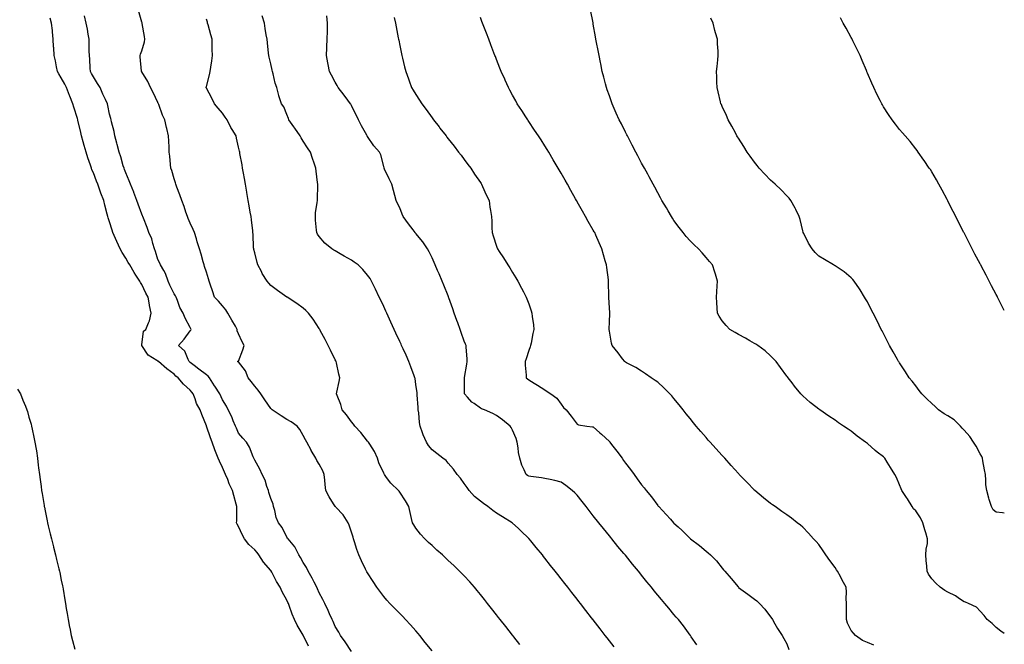
# Model space of a CAD drawing. Units: inches. Extents: x 891923 to 894563, y 7192298 to 7194938.
# Drawn here: x 893952 to 894563, y 7193486 to 7193874 of the extents above; entities that cross this region are included whole.
import ezdxf

# ---------------------------------------------------------------- set-up
doc = ezdxf.new("R2010")
doc.units = ezdxf.units.IN
doc.header["$MEASUREMENT"] = 0
doc.layers.add('Contour_89197192', color=7, linetype='Continuous', true_color=0xf22e81)

msp = doc.modelspace()

# ---------------------------------------------------------------- linework, layer by layer
at = {"layer": 'Contour_89197192'}
for points in [[(894208.05, 7193482.35, 3261), (894203.82, 7193487.7, 3261), (894200.49, 7193491.92, 3261), (894199.39, 7193493.27, 3261), (894198.05, 7193494.83, 3261), (894194.72, 7193498.6, 3261), (894191.67, 7193501.92, 3261), (894189.88, 7193503.76, 3261), (894188.05, 7193505.51, 3261), (894184.89, 7193508.76, 3261), (894181.86, 7193511.92, 3261), (894180.01, 7193513.87, 3261), (894178.05, 7193516.06, 3261), (894175.59, 7193519.46, 3261), (894173.89, 7193521.92, 3261), (894171.53, 7193525.4, 3261), (894168.05, 7193530.75, 3261), (894167.61, 7193531.49, 3261), (894167.37, 7193531.92, 3261), (894166.75, 7193533.21, 3261), (894164.31, 7193538.19, 3261), (894162.65, 7193541.92, 3261), (894161.42, 7193545.3, 3261), (894159.94, 7193550.03, 3261), (894159.3, 7193551.92, 3261), (894159.04, 7193552.9, 3261), (894158.05, 7193556.16, 3261), (894156.64, 7193560.51, 3261), (894156.09, 7193561.92, 3261), (894152.87, 7193566.74, 3261), (894148.36, 7193571.61, 3261), (894148.08, 7193571.92, 3261), (894148.05, 7193571.96, 3261), (894144.17, 7193578.03, 3261), (894142.21, 7193581.92, 3261), (894141.73, 7193585.59, 3261), (894141.61, 7193588.37, 3261), (894141.21, 7193591.92, 3261), (894140.29, 7193594.17, 3261), (894138.05, 7193598.17, 3261), (894136.68, 7193600.55, 3261), (894135.9, 7193601.92, 3261), (894133.15, 7193606.82, 3261), (894133.08, 7193606.94, 3261), (894130.33, 7193611.92, 3261), (894129.52, 7193613.38, 3261), (894128.05, 7193616.12, 3261), (894126, 7193619.87, 3261), (894124.46, 7193621.92, 3261), (894120.58, 7193624.46, 3261), (894118.05, 7193625.98, 3261), (894114.37, 7193628.25, 3261), (894108.94, 7193631.92, 3261), (894108.44, 7193632.31, 3261), (894108.05, 7193632.8, 3261), (894104.36, 7193638.23, 3261), (894101.85, 7193641.92, 3261), (894100.28, 7193644.15, 3261), (894098.05, 7193646.72, 3261), (894095.78, 7193649.65, 3261), (894094.06, 7193651.92, 3261), (894092.27, 7193656.14, 3261), (894088.05, 7193661.78, 3261), (894087.97, 7193661.84, 3261), (894087.39, 7193661.92, 3261), (894087.89, 7193662.08, 3261), (894088.05, 7193662.27, 3261), (894090.69, 7193669.28, 3261), (894091.44, 7193671.92, 3261), (894090.27, 7193674.15, 3261), (894088.05, 7193679.22, 3261), (894087.23, 7193681.1, 3261), (894087.23, 7193681.92, 3261), (894086.07, 7193683.89, 3261), (894083.82, 7193687.68, 3261), (894081.42, 7193691.92, 3261), (894080.08, 7193693.95, 3261), (894078.05, 7193696.45, 3261), (894075.56, 7193699.42, 3261), (894073.17, 7193701.92, 3261), (894071.88, 7193705.75, 3261), (894070.69, 7193709.28, 3261), (894069.8, 7193711.92, 3261), (894069.36, 7193713.23, 3261), (894068.05, 7193717.31, 3261), (894066.97, 7193720.85, 3261), (894066.67, 7193721.92, 3261), (894066.11, 7193723.87, 3261), (894064.76, 7193728.64, 3261), (894063.79, 7193731.92, 3261), (894062.44, 7193736.31, 3261), (894061.86, 7193738.11, 3261), (894060.66, 7193741.92, 3261), (894059.97, 7193743.83, 3261), (894058.05, 7193747.8, 3261), (894056.82, 7193750.69, 3261), (894056.33, 7193751.92, 3261), (894055.41, 7193754.56, 3261), (894054.32, 7193758.19, 3261), (894052.82, 7193761.92, 3261), (894051.63, 7193765.49, 3261), (894049.75, 7193770.22, 3261), (894049.13, 7193771.92, 3261), (894048.92, 7193772.8, 3261), (894048.05, 7193775.32, 3261), (894046.57, 7193780.44, 3261), (894046.03, 7193781.92, 3261), (894045.75, 7193784.22, 3261), (894045.42, 7193789.28, 3261), (894045.07, 7193791.92, 3261), (894044.92, 7193795.05, 3261), (894044.78, 7193798.66, 3261), (894044.62, 7193801.92, 3261), (894043.49, 7193806.47, 3261), (894043.3, 7193807.17, 3261), (894042.22, 7193811.92, 3261), (894040.9, 7193814.77, 3261), (894038.59, 7193821.39, 3261), (894038.37, 7193821.92, 3261), (894038.26, 7193822.13, 3261), (894038.05, 7193822.66, 3261), (894034.98, 7193828.85, 3261), (894033.46, 7193831.92, 3261), (894031.78, 7193835.65, 3261), (894028.05, 7193841.71, 3261), (894027.96, 7193841.84, 3261), (894027.86, 7193841.92, 3261), (894027.85, 7193842.12, 3261), (894027.06, 7193850.92, 3261), (894027.01, 7193851.92, 3261), (894027.31, 7193852.66, 3261), (894028.05, 7193854.73, 3261), (894029.7, 7193860.28, 3261), (894029.99, 7193861.92, 3261), (894029.74, 7193863.62, 3261), (894028.26, 7193871.71, 3261), (894028.23, 7193871.92, 3261), (894028.18, 7193872.06, 3261), (894028.05, 7193872.51, 3261), (894025.92, 7193879.79, 3261)], [(894563, 7193493.22, 3255), (894560.87, 7193494.73, 3255), (894558.05, 7193497, 3255), (894555.47, 7193499.34, 3255), (894552.27, 7193501.92, 3255), (894550.54, 7193504.4, 3255), (894548.05, 7193507.15, 3255), (894545.71, 7193509.58, 3255), (894540.72, 7193511.92, 3255), (894538.87, 7193512.74, 3255), (894538.05, 7193512.88, 3255), (894535.22, 7193514.75, 3255), (894532.69, 7193516.57, 3255), (894528.05, 7193518.8, 3255), (894526.05, 7193519.93, 3255), (894523.26, 7193521.92, 3255), (894520.49, 7193524.36, 3255), (894518.05, 7193527.15, 3255), (894516.06, 7193529.93, 3255), (894515.13, 7193531.92, 3255), (894514.92, 7193535.05, 3255), (894514.56, 7193538.42, 3255), (894514.37, 7193541.92, 3255), (894514.53, 7193545.44, 3255), (894515.27, 7193549.13, 3255), (894515.44, 7193551.92, 3255), (894514.28, 7193555.69, 3255), (894513.63, 7193557.49, 3255), (894512.48, 7193561.92, 3255), (894511.09, 7193564.95, 3255), (894508.05, 7193569.26, 3255), (894506.67, 7193570.53, 3255), (894505.78, 7193571.92, 3255), (894502.92, 7193576.78, 3255), (894502.33, 7193577.64, 3255), (894499.46, 7193581.92, 3255), (894499.02, 7193582.9, 3255), (894498.05, 7193585.49, 3255), (894496.19, 7193590.06, 3255), (894495.17, 7193591.92, 3255), (894492.37, 7193596.24, 3255), (894490.39, 7193599.58, 3255), (894488.97, 7193601.92, 3255), (894488.51, 7193602.37, 3255), (894488.05, 7193602.78, 3255), (894484.24, 7193605.73, 3255), (894482.88, 7193606.76, 3255), (894478.05, 7193611.06, 3255), (894477.57, 7193611.43, 3255), (894476.97, 7193611.92, 3255), (894471.78, 7193615.65, 3255), (894468.05, 7193618.68, 3255), (894466.08, 7193619.95, 3255), (894463.25, 7193621.92, 3255), (894460.15, 7193624.01, 3255), (894458.05, 7193625.63, 3255), (894454.18, 7193628.05, 3255), (894448.59, 7193631.92, 3255), (894448.27, 7193632.13, 3255), (894448.05, 7193632.33, 3255), (894446.17, 7193633.8, 3255), (894442.64, 7193636.51, 3255), (894438.05, 7193640.57, 3255), (894437.38, 7193641.26, 3255), (894436.78, 7193641.92, 3255), (894432.8, 7193646.67, 3255), (894431.32, 7193648.64, 3255), (894428.85, 7193651.92, 3255), (894428.49, 7193652.37, 3255), (894428.05, 7193652.97, 3255), (894424.28, 7193658.15, 3255), (894421.52, 7193661.92, 3255), (894419.84, 7193663.72, 3255), (894418.05, 7193665.46, 3255), (894414.64, 7193668.52, 3255), (894410.17, 7193671.92, 3255), (894408.89, 7193672.76, 3255), (894408.05, 7193673.23, 3255), (894405.11, 7193674.87, 3255), (894402.47, 7193676.35, 3255), (894398.05, 7193678.7, 3255), (894396.05, 7193679.93, 3255), (894392.82, 7193681.92, 3255), (894390.44, 7193684.3, 3255), (894388.05, 7193687.17, 3255), (894386.19, 7193690.06, 3255), (894385.18, 7193691.92, 3255), (894385, 7193694.97, 3255), (894384.72, 7193698.58, 3255), (894384.51, 7193701.92, 3255), (894384.69, 7193705.28, 3255), (894385, 7193708.87, 3255), (894385.16, 7193711.92, 3255), (894383.89, 7193716.08, 3255), (894383.55, 7193717.43, 3255), (894381.95, 7193721.92, 3255), (894380.24, 7193724.11, 3255), (894378.05, 7193726.53, 3255), (894375.57, 7193729.44, 3255), (894373.3, 7193731.92, 3255), (894370.59, 7193734.46, 3255), (894368.05, 7193736.86, 3255), (894365.73, 7193739.6, 3255), (894363.83, 7193741.92, 3255), (894361.32, 7193745.18, 3255), (894358.05, 7193749.56, 3255), (894357.13, 7193751, 3255), (894356.54, 7193751.92, 3255), (894354.42, 7193755.55, 3255), (894353.41, 7193757.29, 3255), (894350.66, 7193761.92, 3255), (894349.73, 7193763.6, 3255), (894348.05, 7193766.53, 3255), (894346.17, 7193770.05, 3255), (894345.13, 7193771.92, 3255), (894342.69, 7193776.55, 3255), (894341.79, 7193778.17, 3255), (894339.75, 7193781.92, 3255), (894339.17, 7193783.03, 3255), (894338.05, 7193785.12, 3255), (894335.73, 7193789.6, 3255), (894334.46, 7193791.92, 3255), (894332.27, 7193796.14, 3255), (894330.49, 7193799.48, 3255), (894329.19, 7193801.92, 3255), (894328.81, 7193802.68, 3255), (894328.05, 7193804.19, 3255), (894325.49, 7193809.36, 3255), (894324.19, 7193811.92, 3255), (894322.3, 7193816.16, 3255), (894321.08, 7193818.89, 3255), (894319.73, 7193821.92, 3255), (894319.29, 7193823.15, 3255), (894318.05, 7193826.76, 3255), (894316.73, 7193830.59, 3255), (894316.28, 7193831.92, 3255), (894315.65, 7193834.32, 3255), (894314.56, 7193838.44, 3255), (894313.66, 7193841.92, 3255), (894312.7, 7193846.57, 3255), (894312.53, 7193847.43, 3255), (894311.62, 7193851.92, 3255), (894311.05, 7193854.91, 3255), (894310.13, 7193859.83, 3255), (894309.73, 7193861.92, 3255), (894309.48, 7193863.35, 3255), (894308.05, 7193871.31, 3255), (894307.95, 7193871.82, 3255), (894307.94, 7193871.92, 3255), (894307.91, 7193872.06, 3255), (894306.38, 7193880.26, 3255)], [(894131.44, 7193485.3, 3263), (894128.29, 7193491.69, 3263), (894128.16, 7193491.92, 3263), (894128.13, 7193492, 3263), (894128.05, 7193492.15, 3263), (894124.41, 7193498.29, 3263), (894122.75, 7193501.92, 3263), (894121.33, 7193505.2, 3263), (894119.46, 7193510.51, 3263), (894118.91, 7193511.92, 3263), (894118.64, 7193512.51, 3263), (894118.05, 7193513.8, 3263), (894115.14, 7193519.01, 3263), (894113.84, 7193521.92, 3263), (894111.6, 7193525.47, 3263), (894108.67, 7193531.3, 3263), (894108.34, 7193531.92, 3263), (894108.23, 7193532.1, 3263), (894108.05, 7193532.31, 3263), (894103.5, 7193537.37, 3263), (894100.56, 7193541.92, 3263), (894099.55, 7193543.42, 3263), (894098.05, 7193545.12, 3263), (894094.49, 7193548.37, 3263), (894091.66, 7193551.92, 3263), (894090.44, 7193554.3, 3263), (894088.05, 7193559.56, 3263), (894087.18, 7193561.04, 3263), (894086.85, 7193561.92, 3263), (894086.9, 7193563.07, 3263), (894086.87, 7193570.73, 3263), (894086.91, 7193571.92, 3263), (894086.54, 7193573.42, 3263), (894085.02, 7193578.89, 3263), (894084.33, 7193581.92, 3263), (894082.27, 7193586.14, 3263), (894081.31, 7193588.66, 3263), (894079.93, 7193591.92, 3263), (894079.33, 7193593.21, 3263), (894078.05, 7193596.24, 3263), (894076.15, 7193600.03, 3263), (894075.45, 7193601.92, 3263), (894073.77, 7193606.2, 3263), (894073.35, 7193607.21, 3263), (894071.63, 7193611.92, 3263), (894070.66, 7193614.54, 3263), (894068.15, 7193621.82, 3263), (894068.12, 7193621.92, 3263), (894068.1, 7193621.96, 3263), (894068.05, 7193622.12, 3263), (894065.18, 7193629.05, 3263), (894064.13, 7193631.92, 3263), (894062.05, 7193635.92, 3263), (894061.05, 7193638.91, 3263), (894059.83, 7193641.92, 3263), (894059.08, 7193642.96, 3263), (894058.05, 7193644.24, 3263), (894053.96, 7193647.82, 3263), (894050.48, 7193651.92, 3263), (894049.09, 7193652.96, 3263), (894048.05, 7193654.05, 3263), (894043.56, 7193657.43, 3263), (894038.37, 7193661.92, 3263), (894038.18, 7193662.04, 3263), (894038.05, 7193662.1, 3263), (894037.42, 7193662.55, 3263), (894032.04, 7193665.9, 3263), (894028.05, 7193671.84, 3263), (894028, 7193671.86, 3263), (894027.94, 7193671.92, 3263), (894027.95, 7193672.02, 3263), (894028.05, 7193672.37, 3263), (894029.16, 7193680.81, 3263), (894030.56, 7193681.92, 3263), (894032.18, 7193686.04, 3263), (894032.8, 7193687.17, 3263), (894033.89, 7193691.92, 3263), (894032.9, 7193696.76, 3263), (894032.85, 7193697.12, 3263), (894031.96, 7193701.92, 3263), (894030.58, 7193704.46, 3263), (894028.05, 7193709.73, 3263), (894027.18, 7193711.04, 3263), (894026.79, 7193711.92, 3263), (894024.34, 7193715.63, 3263), (894023.3, 7193717.17, 3263), (894020.51, 7193721.92, 3263), (894019.64, 7193723.5, 3263), (894018.05, 7193726.04, 3263), (894015.75, 7193729.62, 3263), (894014.59, 7193731.92, 3263), (894012.48, 7193736.35, 3263), (894011.62, 7193738.35, 3263), (894010.02, 7193741.92, 3263), (894009.55, 7193743.42, 3263), (894008.05, 7193748.56, 3263), (894007.22, 7193751.08, 3263), (894007, 7193751.92, 3263), (894006.62, 7193753.35, 3263), (894005.15, 7193759.03, 3263), (894004.39, 7193761.92, 3263), (894002.64, 7193766.51, 3263), (894002.26, 7193767.7, 3263), (894000.81, 7193771.92, 3263), (894000.02, 7193773.89, 3263), (893998.05, 7193779.03, 3263), (893997.09, 7193780.96, 3263), (893996.74, 7193781.92, 3263), (893996.11, 7193783.87, 3263), (893994.45, 7193788.33, 3263), (893993.42, 7193791.92, 3263), (893992.24, 7193796.1, 3263), (893991.69, 7193798.27, 3263), (893990.71, 7193801.92, 3263), (893990.17, 7193804.05, 3263), (893988.35, 7193811.63, 3263), (893988.27, 7193811.92, 3263), (893988.05, 7193812.82, 3263), (893985.84, 7193819.71, 3263), (893985.34, 7193821.92, 3263), (893983.4, 7193826.57, 3263), (893983.19, 7193827.06, 3263), (893981.34, 7193831.92, 3263), (893980.19, 7193834.07, 3263), (893978.05, 7193837.99, 3263), (893976.53, 7193840.4, 3263), (893975.82, 7193841.92, 3263), (893975.16, 7193844.81, 3263), (893974.59, 7193848.46, 3263), (893973.63, 7193851.92, 3263), (893973.4, 7193856.57, 3263), (893973.35, 7193857.21, 3263), (893973.14, 7193861.92, 3263), (893972.65, 7193866.53, 3263), (893972.56, 7193867.41, 3263), (893972.09, 7193871.92, 3263), (893971.19, 7193875.06, 3263)], [(894158.05, 7193482, 3262), (894154.14, 7193488.01, 3262), (894151.31, 7193491.92, 3262), (894150.16, 7193494.03, 3262), (894148.05, 7193497.56, 3262), (894146.77, 7193500.63, 3262), (894146.13, 7193501.92, 3262), (894144.54, 7193505.44, 3262), (894143.65, 7193507.51, 3262), (894141.46, 7193511.92, 3262), (894140.37, 7193514.24, 3262), (894138.05, 7193518.52, 3262), (894137.03, 7193520.9, 3262), (894136.51, 7193521.92, 3262), (894134.94, 7193525.03, 3262), (894133.72, 7193527.58, 3262), (894131.27, 7193531.92, 3262), (894130.26, 7193534.13, 3262), (894128.05, 7193537.27, 3262), (894126.41, 7193540.28, 3262), (894125.44, 7193541.92, 3262), (894123.04, 7193546.92, 3262), (894122.91, 7193547.06, 3262), (894118.81, 7193551.92, 3262), (894118.46, 7193552.33, 3262), (894118.05, 7193552.97, 3262), (894115.16, 7193559.03, 3262), (894112.89, 7193561.92, 3262), (894111.35, 7193565.22, 3262), (894110.49, 7193569.48, 3262), (894109.7, 7193571.92, 3262), (894109.48, 7193573.35, 3262), (894108.05, 7193576.9, 3262), (894106.88, 7193580.75, 3262), (894106.54, 7193581.92, 3262), (894105.64, 7193584.34, 3262), (894104.53, 7193588.4, 3262), (894102.7, 7193591.92, 3262), (894101.3, 7193595.16, 3262), (894098.05, 7193600.75, 3262), (894097.72, 7193601.59, 3262), (894097.54, 7193601.92, 3262), (894097.12, 7193602.86, 3262), (894094.89, 7193608.76, 3262), (894093.01, 7193611.92, 3262), (894090.63, 7193614.5, 3262), (894088.05, 7193617.56, 3262), (894086.68, 7193620.55, 3262), (894086.16, 7193621.92, 3262), (894084.71, 7193625.26, 3262), (894083.78, 7193627.64, 3262), (894081.66, 7193631.92, 3262), (894080.46, 7193634.32, 3262), (894078.05, 7193638.25, 3262), (894076.33, 7193641.92, 3262), (894073.27, 7193646.71, 3262), (894073.1, 7193646.96, 3262), (894070.03, 7193651.92, 3262), (894069.09, 7193652.96, 3262), (894068.05, 7193653.66, 3262), (894063.32, 7193657.19, 3262), (894060.57, 7193659.4, 3262), (894058.05, 7193661.41, 3262), (894057.76, 7193661.63, 3262), (894057.48, 7193661.92, 3262), (894056.77, 7193663.19, 3262), (894054.62, 7193668.48, 3262), (894050.76, 7193671.92, 3262), (894054.2, 7193675.77, 3262), (894058.05, 7193681.04, 3262), (894058.47, 7193681.51, 3262), (894058.73, 7193681.92, 3262), (894058.47, 7193682.33, 3262), (894058.05, 7193682.99, 3262), (894055.02, 7193688.89, 3262), (894053.78, 7193691.92, 3262), (894051.67, 7193695.53, 3262), (894050.19, 7193699.77, 3262), (894049.27, 7193701.92, 3262), (894048.94, 7193702.82, 3262), (894048.05, 7193704.05, 3262), (894045.47, 7193709.34, 3262), (894044.37, 7193711.92, 3262), (894042.77, 7193716.65, 3262), (894041.59, 7193718.37, 3262), (894039.58, 7193721.92, 3262), (894039.19, 7193723.05, 3262), (894038.05, 7193725.36, 3262), (894036.44, 7193730.3, 3262), (894035.86, 7193731.92, 3262), (894034.77, 7193735.2, 3262), (894034.17, 7193738.03, 3262), (894032.32, 7193741.92, 3262), (894031.25, 7193745.12, 3262), (894029.08, 7193750.88, 3262), (894028.71, 7193751.92, 3262), (894028.52, 7193752.39, 3262), (894028.05, 7193753.46, 3262), (894025.8, 7193759.67, 3262), (894025.01, 7193761.92, 3262), (894023.09, 7193766.88, 3262), (894023.07, 7193766.94, 3262), (894021.07, 7193771.92, 3262), (894020.23, 7193774.11, 3262), (894018.05, 7193779.05, 3262), (894017.29, 7193781.16, 3262), (894016.99, 7193781.92, 3262), (894016.51, 7193783.46, 3262), (894015.03, 7193788.89, 3262), (894014, 7193791.92, 3262), (894012.82, 7193796.69, 3262), (894012.61, 7193797.37, 3262), (894011.35, 7193801.92, 3262), (894010.8, 7193804.67, 3262), (894009.22, 7193810.75, 3262), (894008.96, 7193811.92, 3262), (894008.79, 7193812.66, 3262), (894008.05, 7193815.47, 3262), (894006.94, 7193820.81, 3262), (894006.67, 7193821.92, 3262), (894005.53, 7193824.44, 3262), (894003.95, 7193827.82, 3262), (894002.2, 7193831.92, 3262), (894000.62, 7193834.48, 3262), (893998.05, 7193838.54, 3262), (893996.83, 7193840.71, 3262), (893996.2, 7193841.92, 3262), (893996.03, 7193843.95, 3262), (893995.72, 7193849.6, 3262), (893995.5, 7193851.92, 3262), (893995.44, 7193854.54, 3262), (893995.45, 7193859.32, 3262), (893995.4, 7193861.92, 3262), (893994.82, 7193865.16, 3262), (893994.3, 7193868.17, 3262), (893993.61, 7193871.92, 3262), (893992.57, 7193876.45, 3262)], [(894262.55, 7193486.41, 3260), (894258.78, 7193491.18, 3260), (894258.2, 7193491.92, 3260), (894258.14, 7193492, 3260), (894258.05, 7193492.12, 3260), (894253.73, 7193497.6, 3260), (894250.32, 7193501.92, 3260), (894249.32, 7193503.19, 3260), (894248.05, 7193504.79, 3260), (894244.91, 7193508.78, 3260), (894242.42, 7193511.92, 3260), (894240.49, 7193514.36, 3260), (894238.05, 7193517.45, 3260), (894236.07, 7193519.93, 3260), (894234.42, 7193521.92, 3260), (894231.43, 7193525.3, 3260), (894228.05, 7193528.97, 3260), (894226.61, 7193530.47, 3260), (894225.16, 7193531.92, 3260), (894221.51, 7193535.38, 3260), (894218.05, 7193538.6, 3260), (894216.32, 7193540.18, 3260), (894214.43, 7193541.92, 3260), (894211.11, 7193544.99, 3260), (894208.05, 7193547.8, 3260), (894205.9, 7193549.77, 3260), (894203.57, 7193551.92, 3260), (894200.88, 7193554.75, 3260), (894198.05, 7193558.46, 3260), (894196.67, 7193560.53, 3260), (894195.98, 7193561.92, 3260), (894195.34, 7193564.63, 3260), (894194.43, 7193568.31, 3260), (894193.63, 7193571.92, 3260), (894191.63, 7193575.49, 3260), (894188.05, 7193580.98, 3260), (894187.68, 7193581.55, 3260), (894187.33, 7193581.92, 3260), (894182.56, 7193586.43, 3260), (894179.88, 7193590.1, 3260), (894178.47, 7193591.92, 3260), (894178.32, 7193592.19, 3260), (894178.05, 7193592.7, 3260), (894175.14, 7193599.01, 3260), (894174.21, 7193601.92, 3260), (894172.26, 7193606.12, 3260), (894169.39, 7193610.59, 3260), (894168.59, 7193611.92, 3260), (894168.35, 7193612.21, 3260), (894168.05, 7193612.53, 3260), (894163.95, 7193617.82, 3260), (894160.06, 7193621.92, 3260), (894159.27, 7193623.15, 3260), (894158.05, 7193624.63, 3260), (894155.03, 7193628.89, 3260), (894152.2, 7193631.92, 3260), (894151.38, 7193635.26, 3260), (894149.17, 7193640.81, 3260), (894148.82, 7193641.92, 3260), (894149.02, 7193642.88, 3260), (894150.46, 7193649.5, 3260), (894150.94, 7193651.92, 3260), (894150.27, 7193654.15, 3260), (894148.8, 7193661.18, 3260), (894148.61, 7193661.92, 3260), (894148.43, 7193662.29, 3260), (894148.05, 7193663.09, 3260), (894145.04, 7193668.91, 3260), (894143.6, 7193671.92, 3260), (894141.71, 7193675.57, 3260), (894138.75, 7193681.22, 3260), (894138.39, 7193681.92, 3260), (894138.27, 7193682.13, 3260), (894138.05, 7193682.51, 3260), (894134.38, 7193688.25, 3260), (894131.42, 7193691.92, 3260), (894129.73, 7193693.6, 3260), (894128.05, 7193695.06, 3260), (894124.18, 7193698.05, 3260), (894118.12, 7193701.84, 3260), (894118.05, 7193701.9, 3260), (894118.04, 7193701.9, 3260), (894118.01, 7193701.92, 3260), (894112.09, 7193705.96, 3260), (894108.05, 7193709.17, 3260), (894106.72, 7193710.59, 3260), (894105.68, 7193711.92, 3260), (894102.75, 7193716.63, 3260), (894102.19, 7193717.78, 3260), (894100.01, 7193721.92, 3260), (894099.54, 7193723.4, 3260), (894098.05, 7193729.34, 3260), (894097.56, 7193731.43, 3260), (894097.43, 7193731.92, 3260), (894097.38, 7193732.58, 3260), (894097.06, 7193740.92, 3260), (894096.97, 7193741.92, 3260), (894096.81, 7193743.15, 3260), (894096.05, 7193749.93, 3260), (894095.79, 7193751.92, 3260), (894095.32, 7193754.65, 3260), (894094.65, 7193758.52, 3260), (894094.05, 7193761.92, 3260), (894093.2, 7193766.76, 3260), (894093.15, 7193767.02, 3260), (894092.31, 7193771.92, 3260), (894091.67, 7193775.53, 3260), (894091.07, 7193778.89, 3260), (894090.55, 7193781.92, 3260), (894090.21, 7193784.09, 3260), (894088.93, 7193791.04, 3260), (894088.79, 7193791.92, 3260), (894088.61, 7193792.49, 3260), (894088.05, 7193794.93, 3260), (894086.71, 7193800.57, 3260), (894086.47, 7193801.92, 3260), (894083.98, 7193805.98, 3260), (894083.24, 7193807.12, 3260), (894080.95, 7193811.92, 3260), (894079.72, 7193813.6, 3260), (894078.05, 7193815.96, 3260), (894075.34, 7193819.21, 3260), (894073.08, 7193821.92, 3260), (894071.56, 7193825.44, 3260), (894068.05, 7193831.63, 3260), (894067.94, 7193831.8, 3260), (894067.86, 7193831.92, 3260), (894067.9, 7193832.08, 3260), (894068.05, 7193832.53, 3260), (894070.11, 7193839.85, 3260), (894070.46, 7193841.92, 3260), (894070.79, 7193844.65, 3260), (894071.41, 7193848.56, 3260), (894071.78, 7193851.92, 3260), (894071.72, 7193855.59, 3260), (894071.65, 7193858.33, 3260), (894071.6, 7193861.92, 3260), (894070.87, 7193864.73, 3260), (894069.16, 7193870.81, 3260), (894068.86, 7193871.92, 3260), (894068.67, 7193872.55, 3260), (894068.05, 7193874.46, 3260)], [(894320.97, 7193484.83, 3259), (894318.05, 7193488.7, 3259), (894316.63, 7193490.49, 3259), (894315.53, 7193491.92, 3259), (894312.26, 7193496.12, 3259), (894308.05, 7193501.65, 3259), (894307.93, 7193501.8, 3259), (894307.83, 7193501.92, 3259), (894307.02, 7193502.96, 3259), (894303.53, 7193507.39, 3259), (894300.03, 7193511.92, 3259), (894299.16, 7193513.03, 3259), (894298.05, 7193514.48, 3259), (894294.77, 7193518.64, 3259), (894292.2, 7193521.92, 3259), (894290.37, 7193524.24, 3259), (894288.05, 7193527.21, 3259), (894285.97, 7193529.85, 3259), (894284.34, 7193531.92, 3259), (894281.56, 7193535.44, 3259), (894278.05, 7193539.91, 3259), (894277.16, 7193541.02, 3259), (894276.46, 7193541.92, 3259), (894272.71, 7193546.57, 3259), (894269.26, 7193550.71, 3259), (894268.25, 7193551.92, 3259), (894268.15, 7193552.02, 3259), (894268.05, 7193552.13, 3259), (894263.11, 7193556.98, 3259), (894261.38, 7193558.58, 3259), (894258.05, 7193561.69, 3259), (894257.93, 7193561.8, 3259), (894257.79, 7193561.92, 3259), (894251.71, 7193565.57, 3259), (894248.05, 7193567.92, 3259), (894245.67, 7193569.54, 3259), (894242.67, 7193571.92, 3259), (894239.91, 7193573.78, 3259), (894238.05, 7193575.3, 3259), (894234.4, 7193578.27, 3259), (894231.12, 7193581.92, 3259), (894229.83, 7193583.7, 3259), (894228.05, 7193586.3, 3259), (894225.69, 7193589.56, 3259), (894223.57, 7193591.92, 3259), (894221.37, 7193595.24, 3259), (894218.05, 7193598.93, 3259), (894216.74, 7193600.61, 3259), (894214.83, 7193601.92, 3259), (894211, 7193604.87, 3259), (894208.05, 7193607.13, 3259), (894205.94, 7193609.81, 3259), (894204.51, 7193611.92, 3259), (894202.6, 7193616.47, 3259), (894202.17, 7193617.8, 3259), (894200.65, 7193621.92, 3259), (894200.22, 7193624.09, 3259), (894199.76, 7193630.22, 3259), (894199.49, 7193631.92, 3259), (894199.48, 7193633.35, 3259), (894198.78, 7193641.2, 3259), (894198.77, 7193641.92, 3259), (894198.72, 7193642.58, 3259), (894198.05, 7193647.62, 3259), (894197.5, 7193651.37, 3259), (894197.35, 7193651.92, 3259), (894196.93, 7193653.03, 3259), (894194.88, 7193658.76, 3259), (894193.6, 7193661.92, 3259), (894191.93, 7193665.81, 3259), (894190.08, 7193669.89, 3259), (894189.18, 7193671.92, 3259), (894188.82, 7193672.7, 3259), (894188.05, 7193674.38, 3259), (894185.67, 7193679.54, 3259), (894184.58, 7193681.92, 3259), (894182.53, 7193686.39, 3259), (894181.65, 7193688.33, 3259), (894180, 7193691.92, 3259), (894179.37, 7193693.25, 3259), (894178.05, 7193696.08, 3259), (894176.19, 7193700.06, 3259), (894175.33, 7193701.92, 3259), (894172.96, 7193706.82, 3259), (894172.8, 7193707.17, 3259), (894170.55, 7193711.92, 3259), (894169.61, 7193713.48, 3259), (894168.05, 7193715.53, 3259), (894165.1, 7193718.97, 3259), (894162.18, 7193721.92, 3259), (894159.82, 7193723.7, 3259), (894158.05, 7193724.75, 3259), (894153.55, 7193727.41, 3259), (894151.16, 7193728.81, 3259), (894148.05, 7193730.63, 3259), (894147.22, 7193731.08, 3259), (894145.81, 7193731.92, 3259), (894141.49, 7193735.36, 3259), (894138.05, 7193739.48, 3259), (894137.04, 7193740.92, 3259), (894136.56, 7193741.92, 3259), (894136.48, 7193743.5, 3259), (894135.78, 7193749.65, 3259), (894135.66, 7193751.92, 3259), (894135.82, 7193754.15, 3259), (894136.8, 7193760.67, 3259), (894136.91, 7193761.92, 3259), (894136.91, 7193763.05, 3259), (894137.14, 7193771, 3259), (894137.14, 7193771.92, 3259), (894136.99, 7193772.97, 3259), (894136.18, 7193780.06, 3259), (894135.91, 7193781.92, 3259), (894134.89, 7193785.08, 3259), (894133.97, 7193787.84, 3259), (894132.68, 7193791.92, 3259), (894130.78, 7193794.65, 3259), (894128.05, 7193798.74, 3259), (894126.88, 7193800.75, 3259), (894126.32, 7193801.92, 3259), (894122.94, 7193806.8, 3259), (894122.35, 7193807.62, 3259), (894119.23, 7193811.92, 3259), (894118.91, 7193812.78, 3259), (894118.05, 7193815.32, 3259), (894116.09, 7193819.95, 3259), (894114.69, 7193821.92, 3259), (894112.99, 7193826.86, 3259), (894112.97, 7193827, 3259), (894111.79, 7193831.92, 3259), (894110.79, 7193834.67, 3259), (894109.45, 7193840.51, 3259), (894109.03, 7193841.92, 3259), (894108.88, 7193842.74, 3259), (894108.05, 7193846.76, 3259), (894107.02, 7193850.9, 3259), (894106.84, 7193851.92, 3259), (894106.71, 7193853.25, 3259), (894105.92, 7193859.79, 3259), (894105.73, 7193861.92, 3259), (894105.26, 7193864.71, 3259), (894104.64, 7193868.5, 3259), (894104.07, 7193871.92, 3259), (894102.67, 7193876.55, 3259)], [(894372.34, 7193486.22, 3258), (894368.79, 7193491.18, 3258), (894368.27, 7193491.92, 3258), (894368.17, 7193492.04, 3258), (894368.05, 7193492.21, 3258), (894364.03, 7193497.9, 3258), (894360.87, 7193501.92, 3258), (894359.52, 7193503.38, 3258), (894358.05, 7193505.06, 3258), (894354.99, 7193508.85, 3258), (894352.52, 7193511.92, 3258), (894350.41, 7193514.28, 3258), (894348.05, 7193517.08, 3258), (894345.87, 7193519.75, 3258), (894344.18, 7193521.92, 3258), (894341.37, 7193525.24, 3258), (894338.05, 7193529.46, 3258), (894336.94, 7193530.81, 3258), (894336.07, 7193531.92, 3258), (894332.4, 7193536.28, 3258), (894328.05, 7193541.72, 3258), (894327.96, 7193541.82, 3258), (894327.89, 7193541.92, 3258), (894327.05, 7193542.92, 3258), (894323.38, 7193547.25, 3258), (894319.63, 7193551.92, 3258), (894318.92, 7193552.8, 3258), (894318.05, 7193553.85, 3258), (894314.39, 7193558.27, 3258), (894311.45, 7193561.92, 3258), (894308.05, 7193566.3, 3258), (894305.57, 7193569.44, 3258), (894303.67, 7193571.92, 3258), (894301.24, 7193575.1, 3258), (894298.05, 7193579.05, 3258), (894296.6, 7193580.47, 3258), (894294.89, 7193581.92, 3258), (894291.09, 7193584.97, 3258), (894288.05, 7193587.1, 3258), (894284.26, 7193588.13, 3258), (894281.31, 7193588.66, 3258), (894278.05, 7193589.44, 3258), (894276, 7193589.87, 3258), (894269.37, 7193590.61, 3258), (894268.05, 7193590.83, 3258), (894267.34, 7193591.22, 3258), (894266.39, 7193591.92, 3258), (894265.24, 7193594.73, 3258), (894263.82, 7193597.7, 3258), (894262.47, 7193601.92, 3258), (894261.64, 7193605.51, 3258), (894261.47, 7193608.5, 3258), (894260.87, 7193611.92, 3258), (894260.24, 7193614.11, 3258), (894258.05, 7193619.32, 3258), (894257.16, 7193621.04, 3258), (894256.5, 7193621.92, 3258), (894251.83, 7193625.71, 3258), (894248.05, 7193628.5, 3258), (894245.8, 7193629.67, 3258), (894240.5, 7193631.92, 3258), (894238.77, 7193632.64, 3258), (894238.05, 7193633.03, 3258), (894234.1, 7193635.87, 3258), (894232.83, 7193636.69, 3258), (894230.09, 7193639.89, 3258), (894228.28, 7193641.92, 3258), (894228.24, 7193642.12, 3258), (894228.21, 7193651.76, 3258), (894228.19, 7193651.92, 3258), (894228.22, 7193652.1, 3258), (894229.55, 7193660.42, 3258), (894229.89, 7193661.92, 3258), (894229.85, 7193663.72, 3258), (894229.19, 7193670.79, 3258), (894229.15, 7193671.92, 3258), (894228.85, 7193672.72, 3258), (894228.05, 7193674.65, 3258), (894226.12, 7193679.99, 3258), (894225.46, 7193681.92, 3258), (894223.97, 7193686, 3258), (894223.46, 7193687.33, 3258), (894221.84, 7193691.92, 3258), (894220.84, 7193694.71, 3258), (894218.46, 7193701.51, 3258), (894218.32, 7193701.92, 3258), (894218.25, 7193702.12, 3258), (894218.05, 7193702.7, 3258), (894215.4, 7193709.26, 3258), (894214.27, 7193711.92, 3258), (894212.44, 7193716.31, 3258), (894211.51, 7193718.46, 3258), (894210.04, 7193721.92, 3258), (894209.44, 7193723.31, 3258), (894208.05, 7193726.31, 3258), (894206.17, 7193730.05, 3258), (894205.21, 7193731.92, 3258), (894202.27, 7193736.14, 3258), (894198.05, 7193741.35, 3258), (894197.8, 7193741.67, 3258), (894197.63, 7193741.92, 3258), (894196.29, 7193743.68, 3258), (894193.48, 7193747.35, 3258), (894190.2, 7193751.92, 3258), (894189.55, 7193753.42, 3258), (894188.05, 7193757.35, 3258), (894186.48, 7193760.34, 3258), (894185.85, 7193761.92, 3258), (894184.98, 7193764.99, 3258), (894184.14, 7193768.01, 3258), (894183.02, 7193771.92, 3258), (894181.51, 7193775.38, 3258), (894178.62, 7193781.35, 3258), (894178.35, 7193781.92, 3258), (894178.25, 7193782.12, 3258), (894178.05, 7193782.92, 3258), (894176.28, 7193790.16, 3258), (894175.53, 7193791.92, 3258), (894171.98, 7193795.85, 3258), (894168.05, 7193801.53, 3258), (894167.9, 7193801.76, 3258), (894167.79, 7193801.92, 3258), (894167.5, 7193802.47, 3258), (894164.3, 7193808.17, 3258), (894162.51, 7193811.92, 3258), (894158.05, 7193820.85, 3258), (894157.68, 7193821.55, 3258), (894157.48, 7193821.92, 3258), (894155.83, 7193824.15, 3258), (894153.46, 7193827.33, 3258), (894149.92, 7193831.92, 3258), (894149.28, 7193833.15, 3258), (894148.05, 7193835.26, 3258), (894145.7, 7193839.58, 3258), (894144.4, 7193841.92, 3258), (894143.63, 7193846.33, 3258), (894143.47, 7193847.33, 3258), (894142.68, 7193851.92, 3258), (894142.83, 7193856.69, 3258), (894142.85, 7193857.12, 3258), (894143, 7193861.92, 3258), (894143.13, 7193866.84, 3258), (894143.13, 7193867, 3258), (894143.25, 7193871.92, 3258), (894142.69, 7193876.55, 3258)], [(894184.57, 7193875.4, 3257), (894185.29, 7193871.92, 3257), (894185.72, 7193869.6, 3257), (894187.07, 7193862.9, 3257), (894187.26, 7193861.92, 3257), (894187.39, 7193861.26, 3257), (894188.05, 7193858.01, 3257), (894189.11, 7193852.97, 3257), (894189.35, 7193851.92, 3257), (894189.76, 7193850.2, 3257), (894190.98, 7193844.85, 3257), (894191.73, 7193841.92, 3257), (894193.43, 7193837.31, 3257), (894193.86, 7193836.1, 3257), (894195.38, 7193831.92, 3257), (894196.44, 7193830.3, 3257), (894198.05, 7193827.56, 3257), (894200.32, 7193824.19, 3257), (894201.73, 7193821.92, 3257), (894204.46, 7193818.33, 3257), (894208.05, 7193813.17, 3257), (894208.59, 7193812.47, 3257), (894208.99, 7193811.92, 3257), (894212.39, 7193807.58, 3257), (894212.97, 7193806.84, 3257), (894216.75, 7193801.92, 3257), (894217.32, 7193801.2, 3257), (894218.05, 7193800.22, 3257), (894221.67, 7193795.53, 3257), (894224.47, 7193791.92, 3257), (894226.04, 7193789.91, 3257), (894228.05, 7193787.23, 3257), (894230.34, 7193784.21, 3257), (894232.02, 7193781.92, 3257), (894234.4, 7193778.27, 3257), (894238.05, 7193772.96, 3257), (894238.46, 7193772.33, 3257), (894238.75, 7193771.92, 3257), (894239.35, 7193770.61, 3257), (894241.58, 7193765.46, 3257), (894243.4, 7193761.92, 3257), (894243.92, 7193757.8, 3257), (894244.32, 7193755.65, 3257), (894244.86, 7193751.92, 3257), (894245.07, 7193748.95, 3257), (894245.09, 7193744.87, 3257), (894245.27, 7193741.92, 3257), (894246, 7193739.87, 3257), (894248.05, 7193733.5, 3257), (894248.49, 7193732.37, 3257), (894248.66, 7193731.92, 3257), (894249.77, 7193730.2, 3257), (894252.35, 7193726.22, 3257), (894255.04, 7193721.92, 3257), (894256.22, 7193720.08, 3257), (894258.05, 7193717.13, 3257), (894260.03, 7193713.89, 3257), (894261.19, 7193711.92, 3257), (894263.57, 7193707.45, 3257), (894264.68, 7193705.28, 3257), (894266.43, 7193701.92, 3257), (894266.94, 7193700.81, 3257), (894268.05, 7193697.84, 3257), (894269.5, 7193693.37, 3257), (894269.88, 7193691.92, 3257), (894270.07, 7193689.89, 3257), (894270.88, 7193684.75, 3257), (894271.12, 7193681.92, 3257), (894270.6, 7193679.38, 3257), (894269.44, 7193673.31, 3257), (894269.16, 7193671.92, 3257), (894268.91, 7193671.06, 3257), (894268.05, 7193668.74, 3257), (894266.37, 7193663.6, 3257), (894265.77, 7193661.92, 3257), (894265.88, 7193659.75, 3257), (894266.42, 7193653.54, 3257), (894266.5, 7193651.92, 3257), (894267.3, 7193651.18, 3257), (894268.05, 7193650.53, 3257), (894271.39, 7193648.58, 3257), (894273.53, 7193647.39, 3257), (894278.05, 7193644.36, 3257), (894279.55, 7193643.42, 3257), (894281.69, 7193641.92, 3257), (894285.39, 7193639.26, 3257), (894288.05, 7193635.53, 3257), (894289.64, 7193633.5, 3257), (894291.14, 7193631.92, 3257), (894294.28, 7193628.15, 3257), (894298.05, 7193623.11, 3257), (894298.83, 7193622.7, 3257), (894304.01, 7193621.92, 3257), (894307.62, 7193621.49, 3257), (894308.05, 7193621.39, 3257), (894312.17, 7193617.8, 3257), (894313.11, 7193616.98, 3257), (894318.05, 7193612.33, 3257), (894318.23, 7193612.1, 3257), (894318.37, 7193611.92, 3257), (894319.4, 7193610.57, 3257), (894322.57, 7193606.43, 3257), (894325.87, 7193601.92, 3257), (894326.79, 7193600.65, 3257), (894328.05, 7193598.91, 3257), (894331.12, 7193594.99, 3257), (894333.4, 7193591.92, 3257), (894335.38, 7193589.24, 3257), (894338.05, 7193585.46, 3257), (894339.66, 7193583.52, 3257), (894340.86, 7193581.92, 3257), (894344.08, 7193577.96, 3257), (894348.05, 7193572.6, 3257), (894348.38, 7193572.25, 3257), (894348.66, 7193571.92, 3257), (894353.26, 7193567.13, 3257), (894355.85, 7193564.13, 3257), (894357.76, 7193561.92, 3257), (894357.9, 7193561.78, 3257), (894358.05, 7193561.63, 3257), (894360.67, 7193559.3, 3257), (894363.2, 7193557.08, 3257), (894368.05, 7193552.15, 3257), (894368.16, 7193552.04, 3257), (894368.29, 7193551.92, 3257), (894373.88, 7193547.76, 3257), (894378.05, 7193544.38, 3257), (894379.33, 7193543.19, 3257), (894380.7, 7193541.92, 3257), (894384.41, 7193538.27, 3257), (894388.05, 7193533.83, 3257), (894388.92, 7193532.78, 3257), (894389.63, 7193531.92, 3257), (894393.48, 7193527.35, 3257), (894397.91, 7193522.06, 3257), (894398.03, 7193521.92, 3257), (894398.04, 7193521.9, 3257), (894398.05, 7193521.9, 3257), (894398.14, 7193521.82, 3257), (894403.83, 7193517.7, 3257), (894408.05, 7193514.48, 3257), (894409.52, 7193513.38, 3257), (894411.19, 7193511.92, 3257), (894414.37, 7193508.23, 3257), (894418.05, 7193503.62, 3257), (894418.73, 7193502.6, 3257), (894419.16, 7193501.92, 3257), (894420.68, 7193499.28, 3257), (894422.38, 7193496.26, 3257), (894425.14, 7193491.92, 3257), (894426.2, 7193490.06, 3257), (894428.05, 7193486.69, 3257), (894429.4, 7193483.27, 3257)], [(894482.14, 7193486, 3256), (894478.05, 7193487.68, 3256), (894475.08, 7193488.95, 3256), (894470.78, 7193491.92, 3256), (894469.45, 7193493.33, 3256), (894468.05, 7193495.08, 3256), (894465.69, 7193499.56, 3256), (894465.08, 7193501.92, 3256), (894465.07, 7193504.89, 3256), (894465.17, 7193509.03, 3256), (894465.16, 7193511.92, 3256), (894464.97, 7193514.99, 3256), (894465.09, 7193518.95, 3256), (894464.88, 7193521.92, 3256), (894462.52, 7193526.39, 3256), (894461.35, 7193528.62, 3256), (894459.61, 7193531.92, 3256), (894458.94, 7193532.8, 3256), (894458.05, 7193534.07, 3256), (894454.7, 7193538.56, 3256), (894452.36, 7193541.92, 3256), (894450.71, 7193544.58, 3256), (894448.05, 7193548.35, 3256), (894446.34, 7193550.22, 3256), (894444.71, 7193551.92, 3256), (894441.62, 7193555.49, 3256), (894438.05, 7193559.19, 3256), (894436.54, 7193560.42, 3256), (894434.62, 7193561.92, 3256), (894430.95, 7193564.83, 3256), (894428.05, 7193566.92, 3256), (894425.1, 7193568.97, 3256), (894420.81, 7193571.92, 3256), (894419.17, 7193573.03, 3256), (894418.05, 7193573.8, 3256), (894413.55, 7193577.43, 3256), (894408.25, 7193581.92, 3256), (894408.14, 7193582.02, 3256), (894408.05, 7193582.1, 3256), (894403.21, 7193587.08, 3256), (894398.64, 7193591.92, 3256), (894398.35, 7193592.21, 3256), (894398.05, 7193592.55, 3256), (894393.62, 7193597.49, 3256), (894389.63, 7193601.92, 3256), (894388.89, 7193602.76, 3256), (894388.05, 7193603.68, 3256), (894384.13, 7193607.99, 3256), (894380.53, 7193611.92, 3256), (894379.38, 7193613.25, 3256), (894378.05, 7193614.75, 3256), (894374.71, 7193618.58, 3256), (894371.77, 7193621.92, 3256), (894370.13, 7193623.99, 3256), (894368.05, 7193626.57, 3256), (894365.66, 7193629.54, 3256), (894363.72, 7193631.92, 3256), (894361.25, 7193635.12, 3256), (894358.05, 7193639.11, 3256), (894356.75, 7193640.63, 3256), (894355.54, 7193641.92, 3256), (894351.79, 7193645.65, 3256), (894348.05, 7193649.05, 3256), (894346.4, 7193650.26, 3256), (894343.93, 7193651.92, 3256), (894340.43, 7193654.3, 3256), (894338.05, 7193655.92, 3256), (894334.38, 7193658.25, 3256), (894328.73, 7193661.24, 3256), (894328.05, 7193661.63, 3256), (894327.88, 7193661.74, 3256), (894327.66, 7193661.92, 3256), (894326.25, 7193663.72, 3256), (894323.45, 7193667.31, 3256), (894319.7, 7193671.92, 3256), (894319.41, 7193673.27, 3256), (894318.05, 7193680.71, 3256), (894317.91, 7193681.78, 3256), (894317.91, 7193681.92, 3256), (894317.91, 7193682.06, 3256), (894318.05, 7193686.69, 3256), (894318.26, 7193691.71, 3256), (894318.26, 7193691.92, 3256), (894318.25, 7193692.12, 3256), (894318.05, 7193695.36, 3256), (894317.75, 7193701.63, 3256), (894317.74, 7193701.92, 3256), (894317.73, 7193702.23, 3256), (894317.48, 7193711.35, 3256), (894317.46, 7193711.92, 3256), (894317.4, 7193712.58, 3256), (894316.38, 7193720.24, 3256), (894316.22, 7193721.92, 3256), (894315.51, 7193724.46, 3256), (894314.34, 7193728.21, 3256), (894313.4, 7193731.92, 3256), (894311.74, 7193735.61, 3256), (894309.68, 7193740.3, 3256), (894308.95, 7193741.92, 3256), (894308.63, 7193742.51, 3256), (894308.05, 7193743.5, 3256), (894304.96, 7193748.83, 3256), (894303.23, 7193751.92, 3256), (894301.36, 7193755.22, 3256), (894298.05, 7193761.12, 3256), (894297.76, 7193761.63, 3256), (894297.6, 7193761.92, 3256), (894297.02, 7193762.96, 3256), (894294.17, 7193768.03, 3256), (894291.98, 7193771.92, 3256), (894290.56, 7193774.42, 3256), (894288.05, 7193778.85, 3256), (894286.94, 7193780.81, 3256), (894286.3, 7193781.92, 3256), (894283.89, 7193786.08, 3256), (894283.27, 7193787.15, 3256), (894280.45, 7193791.92, 3256), (894279.55, 7193793.42, 3256), (894278.05, 7193795.81, 3256), (894275.65, 7193799.52, 3256), (894274.06, 7193801.92, 3256), (894271.69, 7193805.55, 3256), (894268.05, 7193810.92, 3256), (894267.64, 7193811.51, 3256), (894267.36, 7193811.92, 3256), (894266.15, 7193813.81, 3256), (894263.75, 7193817.62, 3256), (894260.94, 7193821.92, 3256), (894259.94, 7193823.81, 3256), (894258.05, 7193827.25, 3256), (894256.4, 7193830.28, 3256), (894255.49, 7193831.92, 3256), (894253.42, 7193836.55, 3256), (894253.19, 7193837.06, 3256), (894250.99, 7193841.92, 3256), (894250.16, 7193844.03, 3256), (894248.05, 7193849.32, 3256), (894247.31, 7193851.18, 3256), (894247.01, 7193851.92, 3256), (894246.37, 7193853.6, 3256), (894244.53, 7193858.4, 3256), (894243.18, 7193861.92, 3256), (894241.78, 7193865.65, 3256), (894240.17, 7193869.79, 3256), (894239.36, 7193871.92, 3256), (894239.02, 7193872.88, 3256), (894238.05, 7193875.44, 3256)], [(894563, 7193567.79, 3254), (894561.97, 7193567.99, 3254), (894558.05, 7193568.58, 3254), (894556.15, 7193570.03, 3254), (894555.08, 7193571.92, 3254), (894553.64, 7193576.33, 3254), (894553.3, 7193577.17, 3254), (894552.1, 7193581.92, 3254), (894551.62, 7193585.49, 3254), (894551.63, 7193588.35, 3254), (894551.25, 7193591.92, 3254), (894550.81, 7193594.67, 3254), (894549.71, 7193600.26, 3254), (894549.42, 7193601.92, 3254), (894549.1, 7193602.97, 3254), (894548.05, 7193604.67, 3254), (894545.47, 7193609.34, 3254), (894543.97, 7193611.92, 3254), (894541.6, 7193615.47, 3254), (894538.05, 7193619.36, 3254), (894536.82, 7193620.69, 3254), (894535.75, 7193621.92, 3254), (894531.85, 7193625.71, 3254), (894528.05, 7193628.23, 3254), (894525.65, 7193629.52, 3254), (894522.09, 7193631.92, 3254), (894520.1, 7193633.97, 3254), (894518.05, 7193635.94, 3254), (894514.9, 7193638.78, 3254), (894511.77, 7193641.92, 3254), (894510.19, 7193644.05, 3254), (894508.05, 7193646.82, 3254), (894505.85, 7193649.71, 3254), (894504.04, 7193651.92, 3254), (894501.74, 7193655.61, 3254), (894498.05, 7193661.06, 3254), (894497.71, 7193661.59, 3254), (894497.47, 7193661.92, 3254), (894496.76, 7193663.21, 3254), (894494.15, 7193668.01, 3254), (894491.87, 7193671.92, 3254), (894490.6, 7193674.46, 3254), (894488.05, 7193679.3, 3254), (894487.17, 7193681.04, 3254), (894486.7, 7193681.92, 3254), (894485.37, 7193684.6, 3254), (894483.85, 7193687.72, 3254), (894481.68, 7193691.92, 3254), (894480.47, 7193694.34, 3254), (894478.05, 7193698.91, 3254), (894476.99, 7193700.85, 3254), (894476.34, 7193701.92, 3254), (894473.58, 7193706.39, 3254), (894473.18, 7193707.06, 3254), (894469.78, 7193711.92, 3254), (894469.03, 7193712.9, 3254), (894468.05, 7193713.93, 3254), (894463.73, 7193717.6, 3254), (894459.92, 7193720.05, 3254), (894458.05, 7193721.31, 3254), (894457.68, 7193721.55, 3254), (894457.05, 7193721.92, 3254), (894451.4, 7193725.28, 3254), (894448.05, 7193727.43, 3254), (894445.78, 7193729.65, 3254), (894443.81, 7193731.92, 3254), (894441.61, 7193735.47, 3254), (894438.67, 7193741.3, 3254), (894438.34, 7193741.92, 3254), (894438.27, 7193742.13, 3254), (894438.05, 7193742.97, 3254), (894436.3, 7193750.16, 3254), (894435.76, 7193751.92, 3254), (894433.69, 7193756.28, 3254), (894433.31, 7193757.17, 3254), (894430.56, 7193761.92, 3254), (894429.47, 7193763.33, 3254), (894428.05, 7193764.81, 3254), (894424.57, 7193768.44, 3254), (894420.85, 7193771.92, 3254), (894419.4, 7193773.27, 3254), (894418.05, 7193774.56, 3254), (894414.4, 7193778.27, 3254), (894410.95, 7193781.92, 3254), (894409.69, 7193783.56, 3254), (894408.05, 7193785.71, 3254), (894405.45, 7193789.32, 3254), (894403.57, 7193791.92, 3254), (894401.48, 7193795.34, 3254), (894398.05, 7193800.59, 3254), (894397.53, 7193801.39, 3254), (894397.19, 7193801.92, 3254), (894396.21, 7193803.76, 3254), (894394.07, 7193807.94, 3254), (894391.73, 7193811.92, 3254), (894390.69, 7193814.56, 3254), (894388.05, 7193820.1, 3254), (894387.5, 7193821.37, 3254), (894387.21, 7193821.92, 3254), (894386.92, 7193823.05, 3254), (894385.54, 7193829.4, 3254), (894384.8, 7193831.92, 3254), (894384.67, 7193835.3, 3254), (894384.68, 7193838.54, 3254), (894384.54, 7193841.92, 3254), (894384.85, 7193845.12, 3254), (894385.22, 7193849.09, 3254), (894385.52, 7193851.92, 3254), (894385.48, 7193854.5, 3254), (894385.13, 7193858.99, 3254), (894385.1, 7193861.92, 3254), (894383.96, 7193866, 3254), (894383.49, 7193867.37, 3254), (894382.46, 7193871.92, 3254), (894381.04, 7193874.91, 3254)], [(894563, 7193693.52, 3253), (894561.91, 7193695.79, 3253), (894559.67, 7193700.3, 3253), (894558.87, 7193701.92, 3253), (894558.59, 7193702.47, 3253), (894558.05, 7193703.5, 3253), (894555.13, 7193709.01, 3253), (894553.65, 7193711.92, 3253), (894551.69, 7193715.57, 3253), (894548.71, 7193721.26, 3253), (894548.36, 7193721.92, 3253), (894548.25, 7193722.12, 3253), (894548.05, 7193722.51, 3253), (894544.79, 7193728.66, 3253), (894543.13, 7193731.92, 3253), (894541.38, 7193735.26, 3253), (894538.05, 7193741.76, 3253), (894538, 7193741.86, 3253), (894537.97, 7193741.92, 3253), (894537.9, 7193742.08, 3253), (894534.6, 7193748.46, 3253), (894532.86, 7193751.92, 3253), (894531.24, 7193755.12, 3253), (894528.05, 7193761.47, 3253), (894527.89, 7193761.76, 3253), (894527.52, 7193762.45, 3253), (894524.4, 7193768.27, 3253), (894522.33, 7193771.92, 3253), (894520.88, 7193774.75, 3253), (894518.05, 7193779.73, 3253), (894517.15, 7193781.02, 3253), (894516.46, 7193781.92, 3253), (894513.3, 7193786.67, 3253), (894513.1, 7193786.98, 3253), (894509.51, 7193791.92, 3253), (894508.92, 7193792.8, 3253), (894508.05, 7193793.91, 3253), (894504.55, 7193798.42, 3253), (894501.59, 7193801.92, 3253), (894499.95, 7193803.81, 3253), (894498.05, 7193805.9, 3253), (894495.44, 7193809.32, 3253), (894493.52, 7193811.92, 3253), (894491.27, 7193815.14, 3253), (894488.05, 7193820.01, 3253), (894487.36, 7193821.24, 3253), (894487, 7193821.92, 3253), (894485.97, 7193824.01, 3253), (894483.99, 7193827.86, 3253), (894482.09, 7193831.92, 3253), (894480.79, 7193834.67, 3253), (894478.05, 7193840.98, 3253), (894477.79, 7193841.65, 3253), (894477.69, 7193841.92, 3253), (894477.44, 7193842.53, 3253), (894474.82, 7193848.7, 3253), (894473.51, 7193851.92, 3253), (894471.74, 7193855.61, 3253), (894469.12, 7193860.85, 3253), (894468.6, 7193861.92, 3253), (894468.41, 7193862.29, 3253), (894468.05, 7193862.94, 3253), (894464.93, 7193868.8, 3253), (894463.14, 7193871.92, 3253), (894461.33, 7193875.2, 3253)], [(893951.01, 7193644.89, 3264), (893952.69, 7193641.92, 3264), (893954.19, 7193638.07, 3264), (893955.8, 7193634.17, 3264), (893956.74, 7193631.92, 3264), (893957.05, 7193630.92, 3264), (893958.05, 7193627.53, 3264), (893959.31, 7193623.19, 3264), (893959.65, 7193621.92, 3264), (893960.03, 7193619.93, 3264), (893961.11, 7193614.97, 3264), (893961.69, 7193611.92, 3264), (893962.42, 7193607.56, 3264), (893962.61, 7193606.47, 3264), (893963.24, 7193601.92, 3264), (893963.77, 7193597.64, 3264), (893963.95, 7193596.02, 3264), (893964.52, 7193591.92, 3264), (893964.94, 7193588.81, 3264), (893965.55, 7193584.42, 3264), (893965.91, 7193581.92, 3264), (893966.21, 7193580.08, 3264), (893967.42, 7193572.55, 3264), (893967.52, 7193571.92, 3264), (893967.61, 7193571.49, 3264), (893968.05, 7193569.34, 3264), (893969.24, 7193563.11, 3264), (893969.49, 7193561.92, 3264), (893969.96, 7193560.01, 3264), (893971.14, 7193555.01, 3264), (893971.94, 7193551.92, 3264), (893973.19, 7193547.06, 3264), (893973.29, 7193546.69, 3264), (893974.54, 7193541.92, 3264), (893975.19, 7193539.07, 3264), (893976.57, 7193533.4, 3264), (893976.91, 7193531.92, 3264), (893977.1, 7193530.96, 3264), (893978.05, 7193526.33, 3264), (893978.81, 7193522.68, 3264), (893978.97, 7193521.92, 3264), (893979.17, 7193520.81, 3264), (893980.31, 7193514.19, 3264), (893980.72, 7193511.92, 3264), (893981.21, 7193508.76, 3264), (893981.7, 7193505.57, 3264), (893982.33, 7193501.92, 3264), (893983.21, 7193497.08, 3264), (893983.29, 7193496.69, 3264), (893984.18, 7193491.92, 3264), (893984.99, 7193488.85, 3264), (893986.5, 7193483.46, 3264)]]:
    msp.add_polyline3d(points, dxfattribs=at)

doc.saveas('drawing.dxf')
